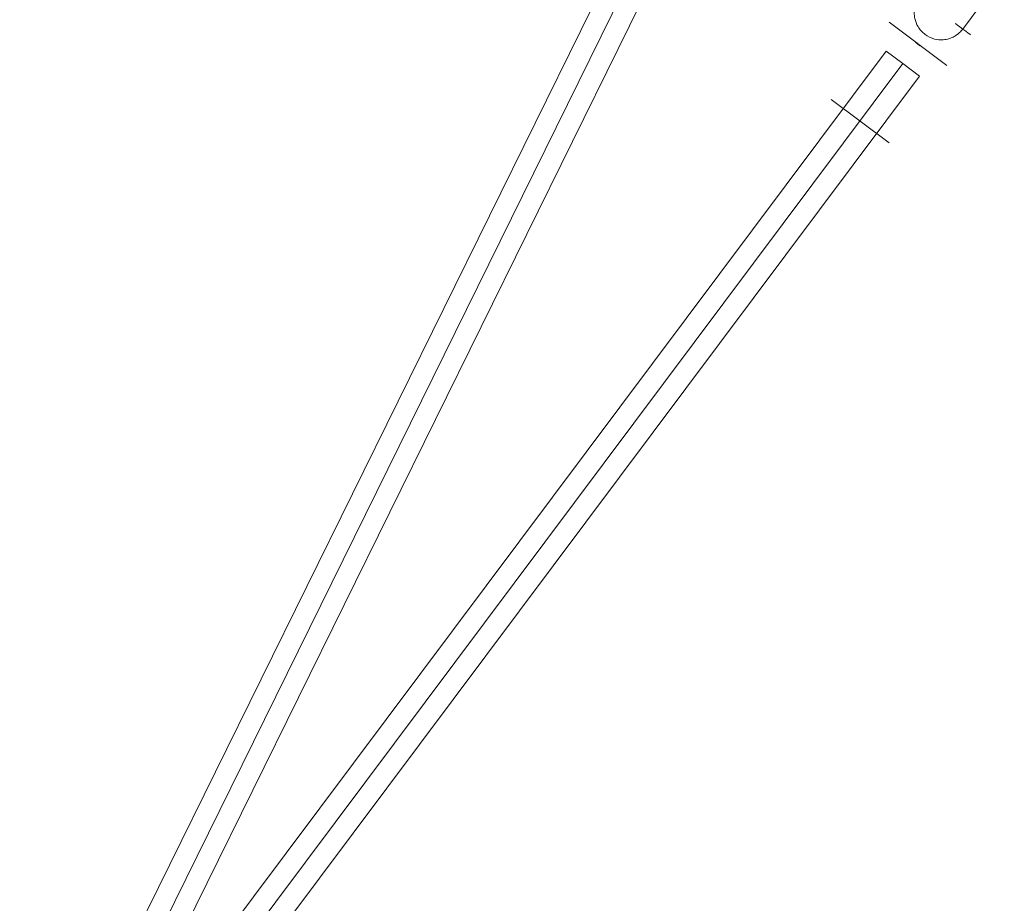
# Model space of a CAD drawing. Units: millimetres. Extents: x -111139 to -98639, y 94190 to 104995.
# Drawn here: x -102824 to -102498, y 96789 to 97082 of the extents above; entities that cross this region are included whole.
import ezdxf

# ---------------------------------------------------------------- set-up
doc = ezdxf.new("R2010")
doc.units = ezdxf.units.MM
doc.layers.add('tai', color=251, linetype='Continuous', lineweight=9)
doc.layers.add('tov', color=251, linetype='Continuous', lineweight=9)

msp = doc.modelspace()

# ---------------------------------------------------------------- linework, layer by layer
at = {"layer": 'tai', "flags": 128}
msp.add_lwpolyline([(-102511.82, 97107.91), (-102525.61, 97089.38, 0.022083), (-102526.05, 97088.73, 0.02182), (-102526.43, 97088.05, 0.034752), (-102526.91, 97086.91, 0.036572), (-102527.23, 97085.64, 0.043988), (-102527.38, 97084.08, 0.052186), (-102527.19, 97082.24, 0.082497), (-102526.13, 97079.51, 0.098699), (-102523.8, 97076.91, 0.098696), (-102520.66, 97075.4, 0.082496), (-102517.74, 97075.16, 0.052187), (-102515.91, 97075.5, 0.043988), (-102514.46, 97076.07, 0.036571), (-102513.34, 97076.74, 0.034751), (-102512.37, 97077.52, 0.021821), (-102511.83, 97078.07, 0.022804), (-102511.31, 97078.7, 0.000722), (-102511.29, 97078.72), (-102497.5, 97097.25)], format="xyb", dxfattribs=at)
at = {"layer": 'tai'}
msp.add_ellipse((-102511.29, 97078.72), major_axis=(-2.53, 1.88), ratio=0.000353, dxfattribs=at)
msp.add_ellipse((-102511.29, 97078.72), major_axis=(-2.53, 1.88), ratio=0.000353, dxfattribs=at)
at = {"layer": 'tov'}
for p, q in [((-102516.54, 97066.59), (-102535.75, 97080.98)), ((-102516.54, 97066.59), (-102535.75, 97080.98)), ((-102535.72, 97040.98), (-102554.93, 97055.37)), ((-102535.72, 97040.98), (-102554.93, 97055.37))]:
    msp.add_line(p, q, dxfattribs=at)
at = {"layer": 'tov', "flags": 128}
for points in [[(-102819.94, 96709.42), (-102813.72, 96706.38), (-102601.52, 97136.8), (-102607.7, 97139.85), (-102819.94, 96709.42), (-102813.72, 96706.38), (-102807.54, 96703.33), (-102595.3, 97133.76), (-102601.52, 97136.8), (-102607.7, 97139.85)], [(-102813.72, 96706.38), (-102601.52, 97136.8), (-102595.3, 97133.76), (-102807.54, 96703.33)], [(-102824.27, 96687.27), (-102818.71, 96683.1), (-102531.17, 97067.27), (-102536.68, 97071.39), (-102824.27, 96687.27), (-102818.71, 96683.1), (-102813.2, 96678.98), (-102525.62, 97063.1), (-102531.17, 97067.27), (-102536.68, 97071.39)], [(-102818.71, 96683.1), (-102531.17, 97067.27), (-102525.62, 97063.1), (-102813.2, 96678.98)]]:
    msp.add_lwpolyline(points, close=True, dxfattribs=at)
at = {"layer": 'tov'}
for points in [[(-102526.19, 97073.72), (-102526.12, 97073.66), (-102526.04, 97073.6), (-102525.96, 97073.54), (-102525.89, 97073.49), (-102525.82, 97073.44), (-102525.75, 97073.38), (-102525.69, 97073.34), (-102525.63, 97073.29), (-102525.58, 97073.25), (-102525.53, 97073.22), (-102525.49, 97073.19), (-102525.46, 97073.16), (-102525.43, 97073.14), (-102525.41, 97073.13), (-102525.4, 97073.12), (-102525.39, 97073.12), (-102525.46, 97073.16), (-102525.55, 97073.24), (-102525.69, 97073.34), (-102526.27, 97073.77), (-102526.35, 97073.83), (-102526.43, 97073.89), (-102526.5, 97073.95), (-102526.57, 97074), (-102526.64, 97074.05), (-102526.7, 97074.1), (-102526.76, 97074.14), (-102526.81, 97074.18), (-102526.86, 97074.22), (-102526.9, 97074.25), (-102526.93, 97074.27), (-102526.96, 97074.29), (-102526.98, 97074.31), (-102526.99, 97074.31), (-102526.88, 97074.23), (-102526.73, 97074.12)], [(-102526.19, 97073.72), (-102526.27, 97073.77), (-102526.35, 97073.83), (-102526.43, 97073.89), (-102526.5, 97073.95), (-102526.57, 97074), (-102526.64, 97074.05), (-102526.7, 97074.1), (-102526.76, 97074.14), (-102526.81, 97074.18), (-102526.86, 97074.22), (-102526.9, 97074.25), (-102526.93, 97074.27), (-102526.96, 97074.29), (-102526.98, 97074.31), (-102526.99, 97074.31), (-102526.88, 97074.23), (-102526.73, 97074.12), (-102526.16, 97073.69), (-102526.08, 97073.63), (-102526, 97073.57), (-102525.92, 97073.51), (-102525.85, 97073.46), (-102525.78, 97073.41), (-102525.72, 97073.36), (-102525.66, 97073.31), (-102525.6, 97073.27), (-102525.55, 97073.24), (-102525.51, 97073.2), (-102525.47, 97073.17), (-102525.44, 97073.15), (-102525.42, 97073.14), (-102525.4, 97073.12), (-102525.4, 97073.12), (-102525.41, 97073.13), (-102525.47, 97073.17), (-102525.66, 97073.31)]]:
    msp.add_lwpolyline(points, close=True, dxfattribs=at)

doc.saveas('drawing.dxf')
